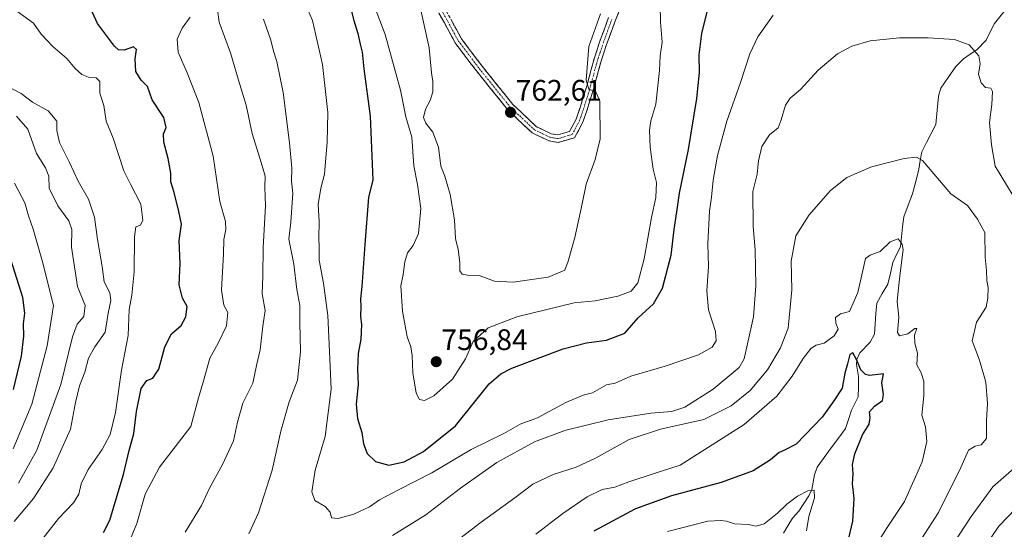
# Model space of a CAD drawing. Units: metres. Extents: x 624534 to 628001, y 4727240 to 4729616.
# Drawn here: x 626679 to 627012, y 4728092 to 4728265 of the extents above; entities that cross this region are included whole.
import ezdxf
from ezdxf.enums import TextEntityAlignment as Align

# ---------------------------------------------------------------- set-up
doc = ezdxf.new("R2010")
doc.units = ezdxf.units.M
doc.header["$MEASUREMENT"] = 0
doc.linetypes.add('TRAZO_Y_PUNTO', pattern=[1, 0.5, -0.25, 0, -0.25])
doc.linetypes.add('TRAZOSX2', pattern=[1.5, 1, -0.5])
for name, color, linetype, lineweight in [('Camino', 19, 'TRAZOSX2', 0), ('Camino Cxs', 19, 'Continuous', 0), ('Camino eje', 19, 'TRAZO_Y_PUNTO', 0), ('Carátula', 7, 'Continuous', 5), ('Corriente natural lineal', 142, 'Continuous', 13), ('Curva de nivel maestra', 36, 'Continuous', 30), ('Curva de nivel normal', 36, 'Continuous', 0), ('Punto de cota en terreno', 7, 'Continuous', 0), ('Rótulo de punto de cota en terreno', 19, 'Continuous', 0)]:
    doc.layers.add(name, color=color, linetype=linetype, lineweight=lineweight)
doc.styles.add('Arial', font='txt', dxfattribs={"height": 0.2})

# ---------------------------------------------------------------- blocks, each defined once
blk = doc.blocks.new('*U174')
at = {"layer": 'Curva de nivel normal', "color": 36, "linetype": 'Continuous', "lineweight": 0}
blk.add_polyline3d([(626674.42, 4728242.26, 715), (626679.12, 4728239.79, 715), (626682.93, 4728236.82, 715), (626688.22, 4728233.9, 715), (626691.2, 4728230.44, 715), (626691.16, 4728227.26, 715), (626692.12, 4728223.22, 715), (626695.45, 4728216.48, 715), (626698.41, 4728210.11, 715), (626701.94, 4728204.09, 715), (626703.88, 4728197.93, 715), (626704.92, 4728190.42, 715), (626706.5, 4728181.26, 715), (626707.2, 4728176.07, 715), (626709.07, 4728172.34, 715), (626709.46, 4728169.79, 715), (626708.55, 4728165.54, 715), (626707.48, 4728159.1, 715), (626704.09, 4728154.09, 715), (626701.87, 4728150.32, 715), (626700.66, 4728145.53, 715), (626698.85, 4728140.96, 715), (626697.54, 4728135.32, 715), (626695.86, 4728126.3, 715), (626689.96, 4728113.17, 715), (626683.34, 4728102.9, 715), (626676.8, 4728095.08, 715)], dxfattribs=at)
blk = doc.blocks.new('*U194')
at = {"layer": 'Curva de nivel normal', "color": 36, "linetype": 'Continuous', "lineweight": 0}
for points in [[(626675.49, 4728269.21, 720), (626683.26, 4728263.58, 720), (626685.89, 4728259.86, 720), (626689.86, 4728255.62, 720), (626694.56, 4728251.56, 720), (626697.43, 4728248.2, 720), (626699.63, 4728246.21, 720), (626701.86, 4728245.23, 720), (626704.52, 4728245.1, 720), (626705.76, 4728243.86, 720), (626705.78, 4728239.88, 720), (626707.04, 4728235.68, 720), (626707.9, 4728230.45, 720), (626710.19, 4728224.62, 720), (626713.88, 4728213.65, 720), (626716.08, 4728209.06, 720), (626719.56, 4728202.39, 720), (626720.27, 4728196.93, 720), (626719.45, 4728195.21, 720), (626717.93, 4728194.73, 720), (626717.4, 4728191.31, 720), (626717.36, 4728179.47, 720), (626716.54, 4728171.64, 720), (626715.69, 4728166.78, 720), (626715.26, 4728157.93, 720), (626713.05, 4728146.23, 720), (626711.06, 4728131.96, 720), (626709.18, 4728124.43, 720), (626706.49, 4728119.43, 720), (626701.81, 4728112.69, 720), (626699.42, 4728107.78, 720), (626698.61, 4728104.35, 720), (626696.81, 4728101.44, 720), (626691.76, 4728096.1, 720), (626686.56, 4728089.42, 720)], [(626897.68, 4728091.74, 720), (626911.26, 4728095.14, 720), (626915.64, 4728095.36, 720), (626917.64, 4728095.2, 720), (626920.31, 4728094.26, 720), (626924.97, 4728094.03, 720), (626927.64, 4728093.49, 720), (626930.28, 4728094.32, 720), (626934.89, 4728097.84, 720), (626937.95, 4728100.97, 720), (626941.58, 4728103.64, 720), (626945.06, 4728105.46, 720), (626947.2, 4728105.62, 720), (626947.3, 4728103.08, 720), (626945.44, 4728096.73, 720), (626944.6, 4728091.87, 720)]]:
    blk.add_polyline3d(points, dxfattribs=at)
blk = doc.blocks.new('*U196')
at = {"layer": 'Curva de nivel normal', "color": 36, "linetype": 'Continuous', "lineweight": 0}
for points in [[(626967.8, 4728086.59, 730), (626971.9, 4728093.04, 730), (626977.74, 4728101.79, 730), (626983.73, 4728115.22, 730), (626985.36, 4728122.16, 730), (626984.84, 4728127.08, 730), (626983.62, 4728131.02, 730), (626984.34, 4728137.56, 730), (626984.32, 4728142.47, 730), (626983.38, 4728145.28, 730), (626981.92, 4728148.09, 730), (626982.12, 4728151.96, 730), (626981.3, 4728155.4, 730), (626981.18, 4728158.11, 730), (626981.93, 4728160.3, 730), (626981.29, 4728160.34, 730), (626978.86, 4728158.47, 730), (626976.12, 4728157.79, 730), (626975.45, 4728159.02, 730), (626975.87, 4728164.1, 730), (626975.26, 4728169.45, 730), (626975.64, 4728172.9, 730), (626976.27, 4728178.99, 730), (626977.29, 4728187.03, 730), (626977.02, 4728188.84, 730), (626975.62, 4728190.61, 730), (626972.96, 4728189.58, 730), (626969.55, 4728186.37, 730), (626966.12, 4728185.11, 730), (626964.58, 4728183.95, 730), (626963.9, 4728180.93, 730), (626962.02, 4728172.48, 730), (626959.16, 4728166.04, 730), (626956.08, 4728165.24, 730), (626954.5, 4728163.98, 730), (626954.58, 4728162.1, 730), (626955.33, 4728160.1, 730), (626954.01, 4728157.88, 730), (626950.59, 4728155.34, 730), (626947.92, 4728154.63, 730), (626946.27, 4728153.64, 730), (626943.51, 4728150.19, 730), (626939.81, 4728144.22, 730), (626934.58, 4728137.47, 730), (626923.57, 4728127.92, 730), (626901.98, 4728114.12, 730), (626893.11, 4728111.31, 730), (626884.56, 4728108.45, 730), (626879.8, 4728106.63, 730), (626875.6, 4728105.87, 730), (626870.44, 4728103.45, 730), (626862.24, 4728097.77, 730), (626853.09, 4728090.79, 730)], [(626712.01, 4728079.4, 730), (626718.27, 4728094.37, 730), (626721.11, 4728104.33, 730), (626725.9, 4728113.46, 730), (626736.46, 4728127.15, 730), (626739.07, 4728136.86, 730), (626740.85, 4728142.94, 730), (626742.87, 4728150.25, 730), (626745.75, 4728155.41, 730), (626748.6, 4728161.25, 730), (626748.95, 4728165.69, 730), (626747.67, 4728168.23, 730), (626746.89, 4728173.3, 730), (626747.58, 4728185.57, 730), (626747.64, 4728190.43, 730), (626748.36, 4728193.77, 730), (626748.16, 4728196.54, 730), (626746.32, 4728203.28, 730), (626744.05, 4728218.56, 730), (626739.15, 4728236.74, 730), (626735.28, 4728246.74, 730), (626732.18, 4728253.7, 730), (626731.91, 4728258.16, 730), (626733.59, 4728261.85, 730), (626736.27, 4728265.54, 730)]]:
    blk.add_polyline3d(points, dxfattribs=at)
blk = doc.blocks.new('*U198')
at = {"layer": 'Curva de nivel normal', "color": 36, "linetype": 'Continuous', "lineweight": 0}
blk.add_polyline3d([(626677.52, 4728232.11, 710), (626681.35, 4728227.75, 710), (626684.27, 4728219.52, 710), (626687.39, 4728214.64, 710), (626688.44, 4728211.8, 710), (626688.57, 4728207.7, 710), (626691.5, 4728201.84, 710), (626695.3, 4728196.7, 710), (626696.22, 4728193.76, 710), (626696.13, 4728187.78, 710), (626698.13, 4728174.57, 710), (626700.76, 4728168.04, 710), (626700.29, 4728164.32, 710), (626698.02, 4728161.74, 710), (626696.46, 4728157.51, 710), (626692.51, 4728141.43, 710), (626684.43, 4728119.19, 710), (626678.25, 4728108.08, 710)], dxfattribs=at)
blk = doc.blocks.new('*U206')
at = {"layer": 'Curva de nivel normal', "color": 36, "linetype": 'Continuous', "lineweight": 0}
for points in [[(626745.46, 4728268.13, 735), (626746.05, 4728263.87, 735), (626749.85, 4728253.47, 735), (626752.64, 4728244.21, 735), (626755.21, 4728235.76, 735), (626757.27, 4728226.21, 735), (626759.87, 4728217.9, 735), (626760.9, 4728214.21, 735), (626761.64, 4728211.76, 735), (626761.54, 4728208.09, 735), (626761.72, 4728201.76, 735), (626760.96, 4728187.65, 735), (626760.8, 4728177.99, 735), (626760.62, 4728171.99, 735), (626761.57, 4728166.43, 735), (626760.8, 4728161.1, 735), (626759.91, 4728153.1, 735), (626758.74, 4728147.77, 735), (626757.4, 4728141.89, 735), (626754.13, 4728135.02, 735), (626752.31, 4728128.66, 735), (626750.91, 4728122.34, 735), (626747.26, 4728114.52, 735), (626742.69, 4728106.1, 735), (626740.11, 4728100.45, 735), (626734.53, 4728091.52, 735)], [(626825.92, 4728088.21, 735), (626834.66, 4728094.86, 735), (626846.02, 4728103.09, 735), (626852.17, 4728107.75, 735), (626859.02, 4728110.99, 735), (626866.82, 4728113.44, 735), (626873.32, 4728116.48, 735), (626884.64, 4728122.83, 735), (626895.32, 4728126.28, 735), (626909.94, 4728129.58, 735), (626919.18, 4728134.13, 735), (626925.61, 4728139.41, 735), (626931.4, 4728146.29, 735), (626935.87, 4728153.78, 735), (626938.39, 4728160.43, 735), (626939.15, 4728167.43, 735), (626939.66, 4728173.35, 735), (626939.51, 4728183.11, 735), (626941, 4728191.69, 735), (626945.54, 4728198.76, 735), (626952.73, 4728206.94, 735), (626958.28, 4728211.33, 735), (626966.64, 4728214.96, 735), (626977.7, 4728217.82, 735), (626981.86, 4728218.26, 735), (626983.86, 4728217.06, 735), (626993.46, 4728205.84, 735), (626999.07, 4728201.92, 735), (627002.41, 4728197.28, 735), (627004.92, 4728192.72, 735), (627004.99, 4728184.44, 735), (627005.52, 4728179.93, 735), (627005.62, 4728176.53, 735), (627006.01, 4728174.18, 735), (627005.9, 4728170.59, 735), (627005.42, 4728167.54, 735), (627002.08, 4728162.46, 735), (627000.63, 4728156.19, 735), (627003.14, 4728149.61, 735), (627005.31, 4728142.12, 735), (627005.84, 4728134.97, 735), (627005.47, 4728129.22, 735), (627005.44, 4728123.15, 735), (627003.68, 4728121.01, 735), (627001.63, 4728120.58, 735), (626999.46, 4728119.14, 735), (626996.82, 4728113.29, 735), (626989.31, 4728098.13, 735), (626980.03, 4728083.79, 735)]]:
    blk.add_polyline3d(points, dxfattribs=at)
blk = doc.blocks.new('*U208')
at = {"layer": 'Curva de nivel maestra', "color": 36, "linetype": 'Continuous', "lineweight": 30}
for points in [[(626958.63, 4728088, 725), (626960.35, 4728095.15, 725), (626960.78, 4728102.86, 725), (626960.22, 4728107.82, 725), (626960.41, 4728111.16, 725), (626960.22, 4728114.35, 725), (626960.94, 4728117.94, 725), (626963.56, 4728124.38, 725), (626965.88, 4728127.97, 725), (626966.15, 4728130.1, 725), (626965.89, 4728132.1, 725), (626967.62, 4728134.1, 725), (626970.3, 4728135.99, 725), (626970.7, 4728137.99, 725), (626970.16, 4728141.99, 725), (626970.62, 4728145.03, 725), (626965.97, 4728144.48, 725), (626964.61, 4728144.73, 725), (626962.96, 4728146.36, 725), (626961.57, 4728149.85, 725), (626960.26, 4728152.11, 725), (626959.33, 4728151.52, 725), (626958.49, 4728148.4, 725), (626957.59, 4728145.23, 725), (626956.67, 4728140.1, 725), (626953.9, 4728135.89, 725), (626949.97, 4728130.39, 725), (626941.18, 4728121.22, 725), (626937.15, 4728119.21, 725), (626935.42, 4728118.42, 725), (626932.5, 4728115.88, 725), (626926.65, 4728112.16, 725), (626915.83, 4728108.24, 725), (626898.95, 4728103.8, 725), (626886.79, 4728099.36, 725), (626872.7, 4728091.78, 725)], [(626706.92, 4728091.36, 725), (626709.16, 4728095.53, 725), (626711.56, 4728103.88, 725), (626713.75, 4728110.96, 725), (626715.65, 4728119.12, 725), (626717.25, 4728124.77, 725), (626718.17, 4728132.31, 725), (626719.71, 4728140.09, 725), (626721.66, 4728142.79, 725), (626723.66, 4728143.48, 725), (626725.66, 4728146.55, 725), (626727.66, 4728154.09, 725), (626729.99, 4728158.47, 725), (626733.2, 4728161.34, 725), (626734.82, 4728164.31, 725), (626735.24, 4728167.77, 725), (626733.69, 4728170.52, 725), (626732.6, 4728175.12, 725), (626732.92, 4728182.26, 725), (626732.57, 4728190.03, 725), (626733.34, 4728195.63, 725), (626732.42, 4728199.83, 725), (626730.9, 4728206.34, 725), (626729.78, 4728209.88, 725), (626729.68, 4728212.78, 725), (626728.87, 4728217.75, 725), (626727.32, 4728223.33, 725), (626727.2, 4728226.09, 725), (626728.17, 4728228.22, 725), (626727.42, 4728231.6, 725), (626723.4, 4728237.65, 725), (626721.84, 4728242.16, 725), (626719.69, 4728244.3, 725), (626717.93, 4728247.15, 725), (626717.62, 4728251.49, 725), (626718.15, 4728254.58, 725), (626717.13, 4728255.55, 725), (626713.98, 4728254.39, 725), (626712.03, 4728254.55, 725), (626710.71, 4728255.71, 725), (626704.96, 4728263.41, 725), (626702.05, 4728269.9, 725)]]:
    blk.add_polyline3d(points, dxfattribs=at)
blk = doc.blocks.new('5PATER')
at = {"layer": 'Carátula', "linetype": 'Continuous', "lineweight": 5}
h = blk.add_hatch(color=250, dxfattribs=at)
edge = h.paths.add_edge_path()
edge.add_ellipse((0, 0.01), major_axis=(-1.33, -1.34), ratio=0.999422, start_angle=0, end_angle=360)

msp = doc.modelspace()

# ---------------------------------------------------------------- linework, layer by layer
at = {"layer": 'Camino', "color": 19, "linetype": 'TRAZOSX2', "lineweight": 0}
for points in [[(626882.33, 4728270.11), (626880.08, 4728264.56), (626877.05, 4728256.34), (626874.99, 4728250), (626872.85, 4728241.92), (626870.46, 4728234.21), (626869.04, 4728230.04), (626866.25, 4728224.82), (626860.68, 4728223.22), (626857.54, 4728223.76), (626851.92, 4728226.45), (626843.55, 4728234.33), (626833.02, 4728247.42), (626825.85, 4728256.92), (626818.55, 4728270.28)], [(626820.76, 4728271.46), (626827.96, 4728258.28), (626834.99, 4728248.96), (626845.39, 4728236.03), (626853.35, 4728228.54), (626858.31, 4728226.16), (626860.54, 4728225.78), (626864.55, 4728226.93), (626866.74, 4728231.04), (626868.09, 4728234.98), (626870.45, 4728242.61), (626872.6, 4728250.7), (626874.68, 4728257.16), (626877.75, 4728265.46)]]:
    msp.add_lwpolyline(points, dxfattribs=at)
at = {"layer": 'Camino Cxs', "color": 19, "linetype": 'Continuous', "lineweight": 0}
for points in [[(626881.21, 4728267.34, 758.24), (626880.08, 4728264.56, 758.35), (626878.57, 4728260.45, 758.3), (626877.05, 4728256.34, 758.61), (626876.02, 4728253.17, 758.95), (626874.99, 4728250, 759.11), (626873.92, 4728245.96, 759.28), (626872.85, 4728241.92, 759.62), (626871.66, 4728238.07, 760.11), (626870.46, 4728234.21, 760.45), (626869.04, 4728230.04, 760.72), (626867.65, 4728227.43, 760.98), (626866.25, 4728224.82, 761.34), (626863.47, 4728224.02, 761.58), (626860.68, 4728223.22, 761.81), (626857.54, 4728223.76, 762), (626854.73, 4728225.11, 762.18), (626851.92, 4728226.45, 762.34), (626849.13, 4728229.08, 762.41), (626846.34, 4728231.7, 762.45), (626843.55, 4728234.33, 762.51), (626840.92, 4728237.6, 762.45), (626838.29, 4728240.88, 762.39), (626835.65, 4728244.15, 762.18), (626833.02, 4728247.42, 762.06), (626830.63, 4728250.59, 761.86), (626828.24, 4728253.75, 761.74), (626825.85, 4728256.92, 761.49), (626824.03, 4728260.26, 761.37), (626822.2, 4728263.6, 761.27), (626820.38, 4728266.94, 760.92)], [(626824.36, 4728264.87, 761.42), (626826.16, 4728261.58, 761.43), (626827.96, 4728258.28, 761.67), (626830.3, 4728255.17, 761.84), (626832.65, 4728252.07, 761.95), (626834.99, 4728248.96, 762.07), (626837.59, 4728245.73, 762.23), (626840.19, 4728242.5, 762.42), (626842.79, 4728239.26, 762.39), (626845.39, 4728236.03, 762.38), (626848.04, 4728233.53, 762.31), (626850.7, 4728231.04, 762.29), (626853.35, 4728228.54, 762.13), (626855.83, 4728227.35, 762.02), (626858.31, 4728226.16, 761.85), (626860.54, 4728225.78, 761.69), (626864.55, 4728226.93, 761.31), (626866.74, 4728231.04, 760.86), (626868.09, 4728234.98, 760.62), (626869.27, 4728238.8, 760.41), (626870.45, 4728242.61, 759.93), (626871.53, 4728246.66, 759.46), (626872.6, 4728250.7, 759.36), (626873.64, 4728253.93, 759.32), (626874.68, 4728257.16, 759.06), (626876.22, 4728261.31, 758.57), (626877.75, 4728265.46, 758.65)]]:
    msp.add_polyline3d(points, dxfattribs=at)
at = {"layer": 'Camino eje', "color": 19, "linetype": 'TRAZO_Y_PUNTO', "lineweight": 0}
msp.add_lwpolyline([(626819.66, 4728270.87), (626826.91, 4728257.6), (626834.01, 4728248.19), (626844.47, 4728235.18), (626852.64, 4728227.5), (626855.45, 4728226.15), (626857.93, 4728224.96), (626859.04, 4728224.77), (626860.61, 4728224.5), (626865.4, 4728225.88), (626866.8, 4728228.49), (626867.89, 4728230.54), (626868.6, 4728232.63), (626869.28, 4728234.6), (626870.46, 4728238.41), (626871.65, 4728242.27), (626872.72, 4728246.31), (626873.8, 4728250.35), (626874.84, 4728253.58), (626875.87, 4728256.75), (626877.4, 4728260.9), (626878.92, 4728265.01)], dxfattribs=at)
at = {"layer": 'Corriente natural lineal', "color": 142, "linetype": 'Continuous', "lineweight": 13}
msp.add_polyline3d([(627011.32, 4728267.33, 741.36), (627008.2, 4728263.43, 740.82), (627006.77, 4728260.62, 740.57), (627005.35, 4728257.8, 740.35), (627002.22, 4728254.57, 740.04), (626999.99, 4728253, 739.73), (626997.75, 4728251.44, 739.36), (626995.1, 4728248.94, 738.88), (626992.59, 4728245.22, 738.16), (626990.08, 4728241.51, 737.55), (626989.28, 4728238.89, 737.22), (626988.79, 4728234.09, 736.78), (626988.31, 4728229.29, 736.27), (626986.74, 4728226.22, 735.83), (626985.17, 4728223.15, 735.55), (626983.59, 4728220.09, 735.2), (626983.09, 4728217.13, 734.84), (626982.58, 4728214.17, 734.44), (626981.55, 4728210.02, 733.96), (626980.52, 4728205.87, 733.62), (626979.02, 4728201.99, 733.17), (626977.52, 4728198.12, 732.38), (626977.15, 4728194.72, 731.06), (626976.78, 4728191.31, 730.11), (626976.4, 4728187.91, 729.54), (626975.12, 4728185.28, 729.47), (626973.83, 4728182.64, 729.09), (626972.99, 4728178.98, 728.77), (626972.14, 4728175.33, 728.23), (626970.26, 4728172.12, 727.74), (626968.37, 4728168.91, 727.45), (626968.11, 4728165.39, 727.1), (626967.86, 4728161.88, 726.84), (626967.6, 4728158.37, 726.67), (626966.15, 4728155.71, 725.99), (626962.71, 4728152.12, 725.29), (626961.67, 4728149.85, 724.96), (626961.55, 4728148.12, 724.77), (626962.27, 4728144.07, 724.21), (626962.17, 4728140.63, 723.69), (626962.06, 4728137.2, 723.35), (626960.96, 4728134.94, 723.16), (626959.85, 4728132.68, 722.76), (626958.85, 4728129.61, 722.27), (626957.85, 4728126.55, 722.24), (626955.44, 4728123.27, 721.83), (626953.03, 4728120, 721.66), (626950.61, 4728116.72, 721.44), (626948.2, 4728113.44, 720.85), (626947.3, 4728110.87, 720.37), (626946.85, 4728108.38, 720.09), (626946.4, 4728105.9, 719.86), (626945.42, 4728103.75, 719.73), (626943.74, 4728101.19, 719.5), (626942.07, 4728098.62, 718.8), (626939.93, 4728096.19, 718.97), (626938.37, 4728093.64, 718.98), (626936.82, 4728091.09, 718.58)], dxfattribs=at)
at = {"layer": 'Curva de nivel maestra', "color": 36, "linetype": 'Continuous', "lineweight": 30}
for points in [[(626790.07, 4728270.67, 750), (626791.55, 4728264.4, 750), (626792.96, 4728260.06, 750), (626793.72, 4728256.42, 750), (626794.43, 4728253.76, 750), (626795.03, 4728248.09, 750), (626797.16, 4728232.15, 750), (626798.04, 4728210.48, 750), (626796.55, 4728204.73, 750), (626795.31, 4728188.76, 750), (626794.34, 4728174.47, 750), (626793.8, 4728170.21, 750), (626793.97, 4728167.77, 750), (626793.88, 4728164.43, 750), (626794.18, 4728161.51, 750), (626793.94, 4728156.74, 750), (626793.07, 4728151.84, 750), (626792.83, 4728146.41, 750), (626793.11, 4728141.33, 750), (626792.38, 4728134.74, 750), (626792.87, 4728129.91, 750), (626794.25, 4728125.2, 750), (626794.87, 4728121.29, 750), (626796.12, 4728118.1, 750), (626798.91, 4728115.32, 750), (626803.39, 4728114.17, 750), (626808.58, 4728115.23, 750), (626815.15, 4728118.72, 750), (626825.98, 4728127.37, 750), (626831.98, 4728134.88, 750), (626837.32, 4728141.65, 750), (626841.29, 4728145.03, 750), (626844.98, 4728146.89, 750), (626862.32, 4728153.41, 750), (626870.24, 4728155.52, 750), (626877.01, 4728156.35, 750), (626883.21, 4728158.77, 750), (626887.71, 4728163.91, 750), (626892.9, 4728168.67, 750), (626895.96, 4728173.91, 750), (626898.94, 4728185.1, 750), (626899.9, 4728193.77, 750), (626900.82, 4728199.76, 750), (626901.72, 4728206.09, 750), (626904.76, 4728220.8, 750), (626907.51, 4728238.08, 750), (626908.42, 4728246.87, 750), (626908.36, 4728252.81, 750), (626909.22, 4728260, 750), (626911.55, 4728269.22, 750)], [(626676.55, 4728139.7, 700), (626679.25, 4728150.93, 700), (626680.04, 4728157.77, 700), (626679.92, 4728161.94, 700), (626680.39, 4728165.5, 700), (626679.67, 4728170.77, 700), (626675, 4728185.78, 700)]]:
    msp.add_polyline3d(points, dxfattribs=at)
at = {"layer": 'Curva de nivel normal', "color": 36, "linetype": 'Continuous', "lineweight": 0}
for points in [[(626895.12, 4728269.76, 755), (626895.24, 4728263.85, 755), (626895.81, 4728257.14, 755), (626895.22, 4728252.45, 755), (626894.96, 4728247.52, 755), (626893.71, 4728236.16, 755), (626892.06, 4728230.51, 755), (626891.58, 4728227.38, 755), (626891.78, 4728221.6, 755), (626892.85, 4728214.22, 755), (626893.94, 4728209.67, 755), (626893.74, 4728204.61, 755), (626892.27, 4728197.81, 755), (626889.77, 4728183.89, 755), (626887.64, 4728175.76, 755), (626885.31, 4728172.98, 755), (626880.86, 4728171.29, 755), (626873.17, 4728169.69, 755), (626866.14, 4728169.02, 755), (626846.7, 4728164.29, 755), (626837.03, 4728160.56, 755), (626831.91, 4728155.89, 755), (626829.34, 4728150.01, 755), (626825, 4728143.23, 755), (626818.6, 4728137.56, 755), (626815.44, 4728136, 755), (626813.78, 4728136.34, 755), (626812.68, 4728138.48, 755), (626811.56, 4728145.34, 755), (626811.34, 4728151.23, 755), (626810.86, 4728154.08, 755), (626809.65, 4728157.49, 755), (626808.1, 4728166.12, 755), (626807.5, 4728174.77, 755), (626808.33, 4728178.62, 755), (626808.85, 4728182.83, 755), (626809.8, 4728185.95, 755), (626811.64, 4728188.32, 755), (626813.49, 4728192.46, 755), (626814.26, 4728200.92, 755), (626813.17, 4728208.94, 755), (626811.94, 4728215.36, 755), (626811.26, 4728224.95, 755), (626809.14, 4728231.83, 755), (626807.4, 4728240.92, 755), (626802.17, 4728259.65, 755), (626794.96, 4728278.74, 755)], [(626875.02, 4728266.64, 760), (626871.02, 4728255.64, 760), (626870.19, 4728244.26, 760), (626871.08, 4728241.22, 760), (626873.4, 4728240.27, 760), (626874.79, 4728237.16, 760), (626874.89, 4728224.42, 760), (626873.23, 4728217.42, 760), (626870.18, 4728209.09, 760), (626868.82, 4728202.42, 760), (626866.28, 4728191.1, 760), (626864.06, 4728183.1, 760), (626862.92, 4728180.01, 760), (626857.28, 4728177.64, 760), (626845.52, 4728175.95, 760), (626839.17, 4728176.32, 760), (626833.95, 4728178.22, 760), (626830.06, 4728178.39, 760), (626828.21, 4728178.68, 760), (626827.4, 4728179.84, 760), (626827.48, 4728182.6, 760), (626826.87, 4728186.99, 760), (626825.92, 4728190.72, 760), (626825.67, 4728197.02, 760), (626824.22, 4728205.58, 760), (626822.35, 4728211.81, 760), (626821.05, 4728215.19, 760), (626820.2, 4728221.57, 760), (626818.34, 4728226.64, 760), (626815.94, 4728229.71, 760), (626815.17, 4728231.66, 760), (626815.87, 4728234.41, 760), (626817.43, 4728237.42, 760), (626818.26, 4728240.33, 760), (626818.31, 4728243.76, 760), (626817.85, 4728246.76, 760), (626817.12, 4728255.23, 760), (626813.02, 4728273.7, 760)], [(626774.52, 4728271.73, 745), (626777.66, 4728264.38, 745), (626781.05, 4728249.6, 745), (626782.76, 4728233.38, 745), (626782.62, 4728223.14, 745), (626782.08, 4728217.96, 745), (626781.72, 4728212.47, 745), (626780.42, 4728207.76, 745), (626779.58, 4728202.18, 745), (626779.91, 4728196.45, 745), (626779.74, 4728190.85, 745), (626779.9, 4728187.77, 745), (626779.89, 4728183.4, 745), (626781.4, 4728175.65, 745), (626782.83, 4728164.74, 745), (626783.54, 4728150.1, 745), (626783.89, 4728139.77, 745), (626781.86, 4728123.77, 745), (626778.57, 4728112.43, 745), (626777.4, 4728105.12, 745), (626778.46, 4728102.18, 745), (626781.96, 4728100.16, 745), (626783.62, 4728098.24, 745), (626784.02, 4728096.34, 745), (626786.32, 4728096.07, 745), (626791.62, 4728097.6, 745), (626796.88, 4728100, 745), (626800.29, 4728102.37, 745), (626806.65, 4728105.76, 745), (626817.98, 4728111.53, 745), (626831.32, 4728119.38, 745), (626842.32, 4728124.8, 745), (626847.81, 4728128.02, 745), (626853.75, 4728130.14, 745), (626863.3, 4728135.27, 745), (626869.11, 4728137.76, 745), (626872.32, 4728138.57, 745), (626876.98, 4728141.27, 745), (626879.99, 4728141.81, 745), (626885.27, 4728144.16, 745), (626896.87, 4728147.6, 745), (626908.1, 4728151.47, 745), (626912.7, 4728154.05, 745), (626914.14, 4728156.1, 745), (626913.92, 4728159.33, 745), (626911.53, 4728166.68, 745), (626910.9, 4728173, 745), (626911.54, 4728181.32, 745), (626911.29, 4728188.99, 745), (626911.87, 4728199.99, 745), (626912.54, 4728204.76, 745), (626913.05, 4728210.42, 745), (626914.52, 4728218.76, 745), (626917.72, 4728230.42, 745), (626922.28, 4728243.43, 745), (626925.48, 4728253.12, 745), (626928.22, 4728258.96, 745), (626933.35, 4728266.2, 745)], [(626756.06, 4728090.85, 740), (626759.34, 4728098.03, 740), (626764.02, 4728112.39, 740), (626766.93, 4728125.62, 740), (626769.74, 4728135.58, 740), (626772.56, 4728142.84, 740), (626773.58, 4728152.48, 740), (626773.34, 4728162.45, 740), (626773.32, 4728168.1, 740), (626772.35, 4728173.47, 740), (626771.26, 4728182.06, 740), (626769.61, 4728190.57, 740), (626770.27, 4728196.3, 740), (626770.94, 4728206.09, 740), (626770.57, 4728210.09, 740), (626770.59, 4728214.51, 740), (626769.87, 4728223.12, 740), (626767.72, 4728240.13, 740), (626765.57, 4728250.56, 740), (626764.43, 4728254.12, 740), (626763.56, 4728257.76, 740), (626761.07, 4728264.84, 740)], [(627014.22, 4728205.68, 740), (627008.4, 4728215.24, 740), (627007.14, 4728222.44, 740), (627006.47, 4728229.97, 740), (627007.35, 4728236, 740), (627007.56, 4728240.43, 740), (627006.94, 4728241.58, 740), (627005.2, 4728241.84, 740), (627003.67, 4728243.39, 740), (627002.82, 4728246.27, 740), (627003.41, 4728249.74, 740), (627002.89, 4728252.47, 740), (626999.61, 4728256.23, 740), (626994.63, 4728258.04, 740), (626985.75, 4728258.61, 740), (626976.07, 4728258.62, 740), (626966.2, 4728257.61, 740), (626959.92, 4728255.81, 740), (626955.1, 4728253.16, 740), (626948.6, 4728247.7, 740), (626942.66, 4728241.09, 740), (626939.09, 4728238.18, 740), (626937.49, 4728235.79, 740), (626936.02, 4728230.89, 740), (626935.06, 4728228.1, 740), (626932.18, 4728225.76, 740), (626929.49, 4728221.86, 740), (626928.44, 4728216.98, 740), (626927.99, 4728212.44, 740), (626926.46, 4728206.58, 740), (626926.58, 4728194.75, 740), (626927.26, 4728186.89, 740), (626927.47, 4728174.77, 740), (626926.75, 4728164.27, 740), (626923.57, 4728150.03, 740), (626921.9, 4728147.13, 740), (626913.12, 4728139.76, 740), (626903.54, 4728133.69, 740), (626899.12, 4728132.24, 740), (626891.97, 4728131.7, 740), (626877.64, 4728129.42, 740), (626862.98, 4728125.83, 740), (626852.65, 4728122.04, 740), (626839.98, 4728114.99, 740), (626827.65, 4728106.35, 740), (626815.98, 4728097.3, 740), (626804.65, 4728090.36, 740)], [(626676.43, 4728119.67, 705), (626682.72, 4728134.74, 705), (626687.89, 4728154.5, 705), (626690.05, 4728168.1, 705), (626686.3, 4728182.88, 705), (626683.22, 4728193.92, 705), (626681.65, 4728198.43, 705), (626680.33, 4728202.76, 705), (626676.87, 4728209.39, 705)], [(626994.3, 4728087.69, 740), (627000.3, 4728096.8, 740), (627007.6, 4728106.74, 740), (627014.85, 4728113.1, 740)], [(627015.4, 4728099.44, 745), (627009.72, 4728093.5, 745), (626998.36, 4728076.86, 745)]]:
    msp.add_polyline3d(points, dxfattribs=at)

# ---------------------------------------------------------------- block references
at = {"layer": 'Curva de nivel maestra', "color": 36, "linetype": 'Continuous', "lineweight": 30}
msp.add_blockref('*U208', (0, 0), dxfattribs=at)
at = {"layer": 'Curva de nivel normal', "color": 36, "linetype": 'Continuous', "lineweight": 0}
for name in ['*U198', '*U174', '*U194', '*U196', '*U206']:
    msp.add_blockref(name, (0, 0), dxfattribs=at)
at = {"layer": 'Punto de cota en terreno', "linetype": 'Continuous', "lineweight": 0}
for p in [(626844.57, 4728233.38, 762.61), (626819.46, 4728149.09, 756.84)]:
    msp.add_blockref('5PATER', p, dxfattribs=at)

# ---------------------------------------------------------------- texts
at = {"layer": 'Rótulo de punto de cota en terreno', "color": 19, "linetype": 'Continuous', "lineweight": 0, "style": 'Arial'}
for s, p in [('762,61', (626846.33, 4728235.14)), ('756,84', (626821.22, 4728150.85))]:
    msp.add_text(s, height=7, dxfattribs=at).set_placement(p, align=Align.BOTTOM_LEFT)

doc.saveas('drawing.dxf')
